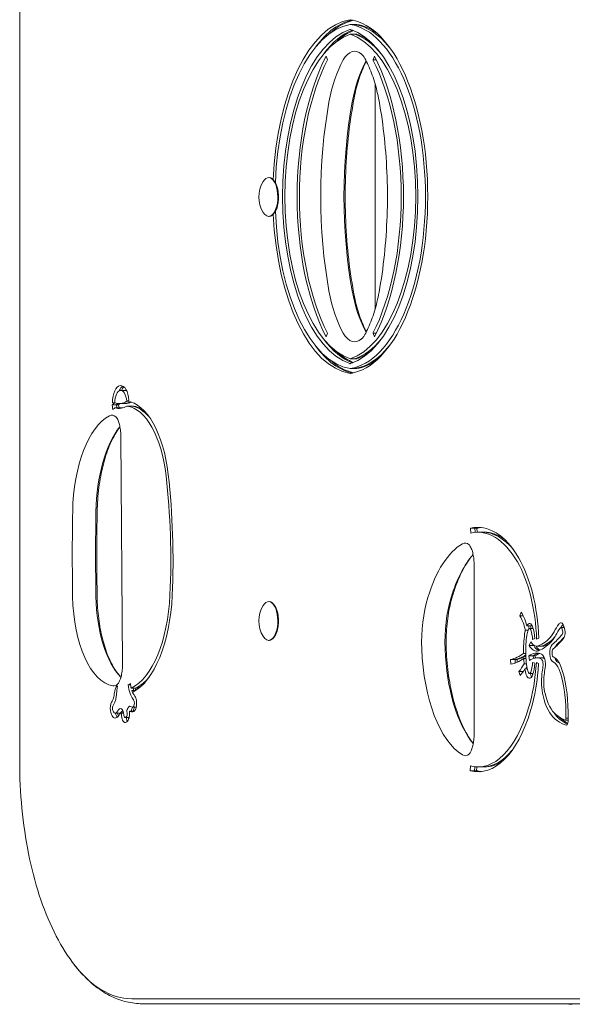
# Model space of a CAD drawing. Units: millimetres. Extents: x -3679 to 4522, y -2765 to 3380.
# Drawn here: x -2179 to -1951, y -1224 to -818 of the extents above; entities that cross this region are included whole.
import ezdxf

# ---------------------------------------------------------------- set-up
doc = ezdxf.new("R2010")
doc.units = ezdxf.units.MM
doc.header["$LTSCALE"] = 0.2
doc.layers.add('HAGS-Plan', color=7, linetype='Continuous')

msp = doc.modelspace()

# ---------------------------------------------------------------- linework, layer by layer
at = {"layer": 'HAGS-Plan', "lineweight": 0}
for p, q in [((-2179.38, -657.98), (-2179.38, -1123.98)), ((-2040.16, -819.78), (-2042.81, -819.78)), ((-2040.16, -823.78), (-2042.81, -823.78)), ((-2052.83, -832.9), (-2052.2, -834.38)), ((-2033.42, -834.38), (-2032.79, -832.9)), ((-2032.05, -834.38), (-2033.42, -834.38)), ((-2032.57, -844.25), (-2032.57, -937.31)), ((-2076.51, -882.98), (-2076.34, -882.98)), ((-2074.09, -884.54), (-2074.34, -884.2)), ((-2074.09, -897.42), (-2074.34, -897.75)), ((-2076.51, -898.98), (-2076.34, -898.98)), ((-2052.2, -947.18), (-2052.83, -948.66)), ((-2032.79, -948.66), (-2033.42, -947.18)), ((-2032.05, -947.18), (-2033.42, -947.18)), ((-2040.16, -957.78), (-2042.81, -957.78)), ((-2040.16, -961.78), (-2042.81, -961.78)), ((-2135.27, -970.79), (-2137.63, -970.79)), ((-2134.23, -974.96), (-2135.15, -975.28)), ((-2141.06, -977.7), (-2141.22, -976.81)), ((-2138.58, -976.81), (-2141.22, -976.81)), ((-2140.14, -975.97), (-2141.08, -975.9)), ((-2140.14, -975.9), (-2141.08, -975.9)), ((-2137.4, -978.01), (-2140.05, -978.01)), ((-2139.41, -976.81), (-2139.19, -978.01)), ((-2138.58, -976.81), (-2138.35, -978.01)), ((-2135.74, -976.25), (-2138.39, -976.25)), ((-2132.4, -977.3), (-2135.05, -977.3)), ((-2137.58, -989.78), (-2136.87, -1083.67)), ((-1993.02, -1029.7), (-1993.13, -1027.71)), ((-1990.48, -1027.71), (-1993.13, -1027.71)), ((-1991.32, -1027.71), (-1991.23, -1029.39)), ((-1990.48, -1027.71), (-1990.39, -1029.34)), ((-1987.42, -1029.34), (-1990.07, -1029.34)), ((-1991.64, -1042.78), (-1991.64, -1112.65)), ((-2076.51, -1057.98), (-2076.34, -1057.98)), ((-2074.09, -1059.54), (-2074.34, -1059.2)), ((-1972.75, -1063.88), (-1972.18, -1062.29)), ((-1971.33, -1063.88), (-1972.75, -1063.88)), ((-1967.67, -1068.03), (-1969.88, -1068.03)), ((-1954.36, -1068.73), (-1955.77, -1068.73)), ((-2074.09, -1072.42), (-2074.34, -1072.75)), ((-1970.5, -1069.85), (-1969.38, -1069.85)), ((-1967.29, -1069.08), (-1968.77, -1069.08)), ((-2076.51, -1073.98), (-2076.34, -1073.98)), ((-1968.86, -1076.17), (-1968.27, -1074.61)), ((-1966.79, -1076.17), (-1968.86, -1076.17)), ((-1966.55, -1073.29), (-1967.48, -1073.58)), ((-1967, -1076.05), (-1967.05, -1076.17)), ((-1963.21, -1076.42), (-1965.86, -1076.42)), ((-1964.9, -1073.14), (-1965.83, -1073.55)), ((-1970.3, -1079.37), (-1971.24, -1079.37)), ((-1968.74, -1082.31), (-1969.05, -1080.42)), ((-1966.41, -1080.42), (-1969.05, -1080.42)), ((-1967.24, -1080.42), (-1967.08, -1081.42)), ((-1966.27, -1081.25), (-1966.41, -1080.42)), ((-1976.48, -1083.86), (-1976.56, -1081.86)), ((-1973.91, -1081.86), (-1976.56, -1081.86)), ((-1974.75, -1081.86), (-1974.69, -1083.36)), ((-1973.86, -1083.03), (-1973.91, -1081.86)), ((-1971.16, -1081.42), (-1970.21, -1081.42)), ((-1970.01, -1083.69), (-1970.97, -1083.69)), ((-1967.48, -1083.17), (-1966.55, -1083.46)), ((-1965.93, -1083.15), (-1965.01, -1083.56)), ((-1963.18, -1081.23), (-1965.82, -1081.23)), ((-1972.67, -1088.56), (-1973.12, -1086.81)), ((-1971.34, -1086.81), (-1973.12, -1086.81)), ((-1970.7, -1085.8), (-1969.7, -1085.8)), ((-1967.29, -1087.67), (-1968.77, -1087.67)), ((-2134.54, -1092.28), (-2133.62, -1091.85)), ((-2133.57, -1092.28), (-2134.54, -1092.28)), ((-2139.27, -1095.01), (-2139.29, -1095.24)), ((-2130.66, -1093.69), (-2133.31, -1093.69)), ((-2133.01, -1094.75), (-2131.5, -1094.75)), ((-2137.21, -1104.06), (-2139.86, -1104.06)), ((-2136.45, -1104.09), (-2137.74, -1104.09)), ((-2132.03, -1103.22), (-2133.88, -1103.22)), ((-2131.21, -1101.53), (-2132.91, -1101.53)), ((-2134.17, -1105.87), (-2135.78, -1105.87)), ((-1952.76, -1106.97), (-1953.7, -1106.97)), ((-1952.75, -1106.14), (-1953.69, -1106.14)), ((-1993.28, -1127.79), (-1993.16, -1125.81)), ((-1990.63, -1127.79), (-1993.28, -1127.79)), ((-1991.37, -1126.16), (-1991.47, -1127.79)), ((-1990.63, -1127.79), (-1990.53, -1126.23)), ((-1987.33, -1126.24), (-1989.98, -1126.24)), ((-1785.08, -1221.93), (-2133.09, -1221.93)), ((-2128.72, -1223.98), (-1778.88, -1223.98))]:
    msp.add_line(p, q, dxfattribs=at)
for centre, radius, start, end in [((-2068.43, -890.98), 12.16, 148.5301, 211.4699), ((-2068.43, -1065.98), 12.16, 148.5301, 211.4699), ((-1942.57, -1102.52), 122, 264.5943, 266)]:
    msp.add_arc(centre, radius, start, end, dxfattribs=at)
at = {"layer": 'HAGS-Plan', "lineweight": 0, "extrusion": (0, 0, -1)}
for centre, major_axis, start_param, end_param in [((-2040.46, -890.78), (0, 73.18), -1.475562, -0.070306), ((-2045.16, -890.78), (0, 73.18), 0.070306, 3.071286), ((-2043.35, -890.78), (0, 71.18), 0.070306, 0.522302), ((-2038.01, -890.78), (0, -69.77), 0.15125, 2.990343), ((-2042.81, -823.78), (0, 2), -0.15125, 0.15125), ((-2047.6, -890.78), (0, 69.77), 0.15125, 2.990343), ((-2045.79, -890.78), (0, 67.77), 0.15125, 0.521156), ((-2027.94, -890.78), (0, 78.49), -2.399975, -0.741617), ((-2057.68, -890.78), (0, -78.49), -2.399975, -0.741617), ((-2076.51, -890.98), (0, 8), -0.6543, 2.059489), ((-2076.34, -890.98), (0, 8), 0, 2.059489), ((-2075.98, -890.98), (0, -7.6), -2.580975, -1.082104), ((-2076.51, -890.98), (0, -8), -1.082104, 0.6543), ((-2076.34, -890.98), (0, -8), -1.082104, 0), ((-2040.46, -890.78), (0, -73.18), 0.070306, 1.470341), ((-2075.98, -890.98), (0, -7.6), -1.082104, -0.560618), ((-2045.79, -890.78), (0, -67.77), -0.521156, -0.15125), ((-2043.35, -890.78), (0, -71.18), -0.522302, -0.070306), ((-2042.81, -957.78), (0, -2), -0.15125, 0.15125), ((-2042.81, -961.78), (0, -2), -0.070306, 0.070306), ((-2137.63, -976.15), (0, 7.35), -1.537171, 1.408815), ((-2135.82, -976.15), (0, 5.35), 0, 0.258244), ((-2136.13, -1014.92), (0, 39.7), 0.052777, 1.332348), ((-2131.13, -1031.81), (0, 59.05), -0.372756, -0.331202), ((-2138.39, -951.13), (0, -27.12), -0.265161, 0.130937), ((-2136.58, -951.13), (0, -25.12), -0.237642, 0), ((-2135.74, -951.13), (0, -25.12), -0.209793, 0), ((-2134.32, -1014.92), (0, 37.7), 0.061344, 0.502127), ((-2133.49, -1014.92), (0, 37.7), 0.061344, 0.293222), ((-2186.45, -1040.98), (0, -150), -1.809245, -1.474349), ((-1990.07, -1084.69), (0, 57.35), -0.11392, 0.677615), ((-1988.26, -1084.69), (0, 55.35), 0, 0.515783), ((-1987.42, -1084.69), (0, 55.35), 0, 0.315099), ((-1987.26, -1077.26), (0, -47.81), -2.463978, -1.656962), ((-2137.71, -1051.02), (0, -45.69), -1.474349, -0.234431), ((-2076.51, -1065.98), (0, 8), -0.6543, 2.059489), ((-2076.34, -1065.98), (0, 8), 0, 2.059489), ((-2075.98, -1065.98), (0, -7.6), -2.580975, -1.082104), ((-1977.4, -1076.79), (0, -18.27), -2.487159, -2.070619), ((-1967.68, -1072.82), (0, 6.69), -0.773451, -0.764311), ((-1969.21, -1069.43), (0, 2), -0.764311, -0.737551), ((-1968.77, -1070.44), (0, 3.37), -0.737551, 0.943771), ((-1975.59, -1076.79), (0, -16.27), -2.139069, -2.063557), ((-1974.76, -1076.79), (0, -16.27), -2.139069, -2.064498), ((-1971.47, -1074.81), (0, -10.58), -2.214391, -1.71552), ((-1949.56, -1091.27), (0, 28.32), -0.743218, -0.562476), ((-1955.65, -1070.7), (0, 4.01), -0.562476, -0.322707), ((-1955.77, -1069.94), (0, 3.2), -0.322707, 0.078586), ((-1955.76, -1069.66), (0, 2.93), 0.078586, 0.710997), ((-1946.91, -1091.27), (0, 28.32), -0.650718, -0.613004), ((-1956.42, -1071.3), (0, -5.08), -2.430596, -1.864968), ((-2076.51, -1065.98), (0, -8), -1.082104, 0.6543), ((-2076.34, -1065.98), (0, -8), -1.082104, 0), ((-2075.98, -1065.98), (0, -7.6), -1.082104, -0.560618), ((-1959.92, -1078.42), (0, 24.15), -1.568665, -1.236386), ((-1969.74, -1071.15), (0, 2), -1.236386, -1.207715), ((-1967.68, -1072.82), (0, 6.69), -1.207715, -1.110548), ((-1966.38, -1039.61), (0, -37.24), -0.474607, -0.172042), ((-1962.44, -1061.42), (0, -14.22), -0.743218, -0.512047), ((-1969.33, -1010.99), (0, -69.39), -0.473943, -0.370587), ((-1955.56, -1070.61), (0, -3.16), -1.382019, -0.513174), ((-1955.43, -1070.66), (0, -2.89), -1.864968, -1.382019), ((-1965.86, -1068.21), (0, -10.21), -0.172042, 0.675779), ((-1963.21, -1068.21), (0, -10.21), 0.270655, 0.638703), ((-1968.19, -1039.61), (0, -39.24), -0.512047, -0.172042), ((-1964.05, -1068.21), (0, -8.21), -0.172042, 0), ((-1958.6, -1079.17), (0, -3.84), 0.176358, 2.701029), ((-1959.17, -1076.6), (0, 1), -0.440564, -0.370587), ((-1971.14, -1010.99), (0, -71.39), -0.508161, -0.371132), ((-1955.06, -1072.49), (0, -1), -0.513174, -0.508161), ((-1976.59, -1037.23), (0, -44.81), -0.304171, -0.087479), ((-1970.32, -1078.37), (0, 2), -1.572927, -1.568665), ((-1959.92, -1078.33), (0, 24.15), -1.613862, -1.572927), ((-1965.82, -1099.66), (0, 20.43), -0.343508, 0.204365), ((-1963.18, -1099.66), (0, 20.43), -0.343508, -0.138537), ((-1964.3, -1084.01), (0, 4.45), 0.204365, 1.870941), ((-1959.6, -1091.07), (0, 10.24), 0.176358, 0.915502), ((-1978.4, -1037.23), (0, -46.81), -0.335564, -0.087479), ((-1959.92, -1078.33), (0, 24.15), -1.795034, -1.699496), ((-1977.7, -1061.85), (0, -28.43), -0.628402, -0.56904), ((-1987.26, -1077.26), (0, -47.81), -1.438674, -1.003204), ((-1971.47, -1081.93), (0, -10.58), -1.426073, -0.927202), ((-1964.01, -1099.66), (0, 18.43), 0, 0.166197), ((-1930.38, -1106.37), (0, 73.18), -1.313901, -1.270651), ((-1957.79, -1091.07), (0, 8.24), 0.176358, 0.355089), ((-1967.09, -1103.34), (0, -30.38), -2.22609, -1.56702), ((-2135.9, -1051.02), (0, -43.69), -0.507984, -0.216046), ((-1979.51, -1061.85), (0, -30.43), -0.664786, -0.49936), ((-1959.92, -1078.33), (0, 24.15), -1.905207, -1.885379), ((-1969.74, -1085.59), (0, 2), -1.933878, -1.905207), ((-1967.68, -1083.93), (0, 6.69), -2.377281, -1.933878), ((-1969.21, -1087.31), (0, 2), -2.404042, -2.377281), ((-1968.77, -1086.3), (0, -3.37), -0.943771, 0.737551), ((-1965.03, -1083.93), (0, 6.69), -2.25882, -2.164115), ((-1957.71, -1091.08), (0, 13.01), -2.031586, -1.313901), ((-2130.06, -1090.17), (0, 9.77), -2.200694, -1.788256), ((-2135.06, -1051.02), (0, -43.69), -0.302607, -0.216046), ((-2146.39, -1092.88), (0, -15.31), -1.416012, -1.233617), ((-2130.58, -1090.98), (0, 8.4), -2.592303, -2.200694), ((-2130.32, -1090.52), (0, 7.12), -2.338269, -2.208057), ((-2133.87, -1102.44), (0, -7.04), -2.592303, -2.295969), ((-2127.41, -1090.17), (0, 9.77), -2.056056, -1.939181), ((-1954.95, -1088.17), (0, -19.55), 0.358663, 1.110006), ((-2140.2, -1102.07), (0, 3.72), -1.564908, -0.54467), ((-2141.85, -1096.26), (0, -5.06), -0.87596, -0.54467), ((-2141.85, -1096.27), (0, -5.06), -1.233617, -0.87596), ((-2133.34, -1105.43), (0, 4.5), -0.882279, -0.329227), ((-2133.93, -1101.71), (0, 0.568), -0.329227, 0.257856), ((-2132.61, -1100.2), (0, -3.25), -1.3032, -0.221683), ((-2132.31, -1099.5), (0, -2.6), -2.295969, -1.866809), ((-2133.02, -1099.96), (0, -4.18), -1.866809, -1.3032), ((-2140.17, -1102.07), (0, 3.77), -2.530458, -1.564908), ((-2139.84, -1101.06), (0, -5), 0.054659, 0.611134), ((-2139.86, -1101.59), (0, -4.48), -0.652829, 0.054659), ((-2133.99, -1117.75), (0, 17.96), -0.659238, -0.56019), ((-2137.52, -1102.07), (0, 3.77), -2.51274, -2.127814), ((-2139.15, -1103.55), (0, -2), -0.659238, -0.652829), ((-2137.74, -1104.97), (0, 2.88), -0.566599, 0.616846), ((-2138.05, -1101.59), (0, -2.48), -0.652829, 0), ((-2138.47, -1102.54), (0, -2), -0.566599, -0.56019), ((-2134.48, -1103.34), (0, 6.24), -2.077494, -1.838827), ((-2137.74, -1104.97), (0, -2.89), -2.524746, -1.951535), ((-2138.76, -1105.84), (0, -5.23), -1.951535, -1.838798), ((-2134.59, -1103.24), (0, 1.04), -1.543771, -0.882279), ((-2134.46, -1103.24), (0, 1.33), -1.985411, -1.543771), ((-2135.3, -1104.57), (0, -2.74), -1.546596, -0.843555), ((-2135.84, -1104.54), (0, -3.89), -1.842002, -1.546596), ((-2131.39, -1081.21), (0, -22.64), 0.197656, 0.236066), ((-2132.91, -1097.33), (0, -6.2), -0.221683, 0.197656), ((-2131.94, -1103.24), (0, 1.04), -1.543771, -0.882279), ((-2131.81, -1103.24), (0, 1.33), -1.552331, -1.543771), ((-2130.69, -1105.43), (0, 4.5), -0.882279, -0.518885), ((-1989.98, -1073.56), (0, -54.68), -1.003204, 0.128758), ((-1944.22, -1103.52), (0, 20.35), -1.69995, -1.56702), ((-2135.84, -1104.95), (0, -2.91), 0.139841, 1.064099), ((-2135.78, -1104.06), (0, -3.81), -0.55623, 0.139841), ((-2136.05, -1103.14), (0, -4.89), -0.843555, -0.55623), ((-2131.83, -1103.34), (0, 6.24), -2.077494, -1.989112), ((-2133.19, -1104.95), (0, 2.91), -2.114319, -2.077494), ((-1949.34, -1056.27), (0, -53.63), 0.204912, 0.358663), ((-1952.31, -1088.17), (0, -19.55), 0.358663, 0.467664), ((-1946.69, -1056.27), (0, -53.63), 0.250225, 0.358663), ((-1953.51, -1098.98), (0, -10), 0.029306, 0.204912), ((-1953.62, -1107.15), (0, -1.83), -0.763654, 0.029306), ((-1953.61, -1107.17), (0, -1.8), -1.363742, -0.763654), ((-1953.24, -1107.33), (0, -1), -1.517559, -1.363742), ((-1971.24, -1105.29), (0, -39.39), -1.549994, -1.517559), ((-1953.22, -1106.09), (0, -1), -1.70381, -1.549994), ((-1988.17, -1073.56), (0, -52.68), -0.5143, 0), ((-1987.33, -1073.56), (0, -54.68), 0.051614, 0.128758), ((-2133.09, -1123.98), (0, -97.95), 0, 0.560618)]:
    msp.add_ellipse(centre, major_axis=major_axis, ratio=0.469472, start_param=start_param, end_param=end_param, dxfattribs=at)
at = {"layer": 'HAGS-Plan', "lineweight": 0}
for centre, major_axis, start_param, end_param in [((-2040.46, -890.78), (0, 71.18), 0.070306, 1.489845), ((-2038.65, -890.78), (0, 73.18), 0.094818, 0.567987), ((-2037.81, -890.78), (0, 73.18), 0.107085, 0.398657), ((-2045.16, -890.78), (0, -71.18), 0.070306, 3.071286), ((-2042.51, -890.78), (0, 71.18), -0.325537, -0.070306), ((-2038.01, -890.78), (0, 67.77), 0.15125, 2.990343), ((-2036.2, -890.78), (0, 69.77), 0.174877, 0.569101), ((-2035.37, -890.78), (0, 69.77), 0.18789, 0.400441), ((-2047.6, -890.78), (0, -67.77), 0.15125, 2.990343), ((-2044.95, -890.78), (0, 67.77), -0.323702, -0.15125), ((-2041, -846.52), (0, 15.73), -0.398991, 0.692317), ((-2027.94, -890.78), (0, -76.49), -2.399975, -0.741617), ((-2032.88, -867.36), (0, -42.8), -2.449276, -1.941325), ((-2023.26, -867.36), (0, -42.8), -2.436649, -1.941325), ((-2057.68, -890.78), (0, 76.49), -2.399975, -0.741617), ((-2004.53, -890.78), (0, -107.57), -1.940984, -1.200606), ((-1994.91, -890.78), (0, -107.57), -1.940984, -1.200606), ((-2040.46, -890.78), (0, -71.18), -1.484572, -0.070306), ((-2032.88, -914.2), (0, -42.8), -1.20026, -0.692317), ((-2023.26, -914.2), (0, -42.8), -1.20026, -0.704944), ((-2036.2, -890.78), (0, -69.77), -0.569101, -0.174877), ((-2041, -935.04), (0, -15.73), -0.692317, 0.398991), ((-2038.65, -890.78), (0, -73.18), -0.567987, -0.094818), ((-2035.37, -890.78), (0, -69.77), -0.400441, -0.18789), ((-2044.95, -890.78), (0, -67.77), 0.15125, 0.323702), ((-2037.81, -890.78), (0, -73.18), -0.398657, -0.107085), ((-2042.51, -890.78), (0, -71.18), 0.070306, 0.325537), ((-2137.63, -976.15), (0, 5.35), -1.408815, 1.537171), ((-2135.82, -976.15), (0, 7.35), 0.26532, 0.789997), ((-2134.98, -976.15), (0, -7.35), -2.747808, -2.386178), ((-2138.39, -951.13), (0, -25.12), -0.149501, 0.277856), ((-2131.13, -1031.81), (0, 57.05), 0.33955, 0.35375), ((-2129.32, -1031.81), (0, 59.05), 0.345067, 0.372756), ((-2128.48, -1031.81), (0, 59.05), 0.345498, 0.372756), ((-2136.58, -951.13), (0, -27.12), -0.130937, -0.071149), ((-2135.74, -951.13), (0, -27.12), -0.130937, -0.104208), ((-2136.13, -1014.92), (0, 37.7), -1.332348, -0.061344), ((-2137.6, -1022.45), (0, 42.39), 0.237344, 1.533008), ((-2141.29, -989.96), (0, 8.96), -0.398991, 0.237344), ((-2127.98, -1022.45), (0, -42.39), -2.614836, -1.608585), ((-2186.45, -1040.98), (0, 148), -1.667244, -1.332348), ((-1936.16, -1038.67), (0, -471.77), -1.608585, -1.534228), ((-1926.54, -1038.67), (0, -471.77), -1.608585, -1.534228), ((-1990.07, -1084.69), (0, 55.35), -0.677615, 0.11392), ((-1988.26, -1084.69), (0, 57.35), 0.033623, 0.11392), ((-1987.42, -1084.69), (0, 57.35), 0.049209, 0.11392), ((-1990.14, -1084.69), (0, 52.31), 0.258958, 0.997756), ((-1995.35, -1042.78), (0, 8.96), -0.398991, 0.258958), ((-1980.51, -1084.69), (0, -52.31), -2.652021, -2.143836), ((-1987.26, -1077.26), (0, 45.81), -1.48977, -0.677615), ((-2139.49, -1054.51), (0, -38.38), -1.534228, -0.079047), ((-2129.87, -1054.51), (0, -38.38), -1.534228, -0.441564), ((-2137.71, -1051.02), (0, -43.69), 0.216046, 1.474349), ((-1997.32, -1074.82), (0, -34.1), -2.143836, -1.490135), ((-1987.7, -1074.82), (0, -34.1), -2.143836, -1.490135), ((-1977.4, -1076.79), (0, 16.27), -1.130024, -0.654433), ((-1965.87, -1072.82), (0, -6.69), -2.377281, -2.368142), ((-1967.4, -1069.43), (0, -2), -2.404042, -2.377281), ((-1966.96, -1070.44), (0, -3.37), -2.531791, -2.404042), ((-1955.65, -1070.7), (0, 2.01), 0.322707, 0.562476), ((-1955.77, -1069.94), (0, 1.2), -0.078586, 0.322707), ((-1947.75, -1091.27), (0, -28.32), -2.574269, -2.490712), ((-1955.76, -1069.66), (0, 0.927), -0.710997, -0.078586), ((-1959.92, -1078.42), (0, -22.15), -1.905207, -1.572928), ((-1967.68, -1072.82), (0, -4.69), -2.377281, -1.933878), ((-1968.77, -1070.44), (0, 1.37), -0.953821, 0.737551), ((-1971.47, -1074.81), (0, 8.58), -1.426073, -0.924938), ((-1968.19, -1039.61), (0, -37.24), 0.172042, 0.512047), ((-1962.44, -1061.42), (0, 12.22), -2.629546, -2.398375), ((-1971.14, -1010.99), (0, -69.39), 0.370587, 0.508119), ((-1949.56, -1091.27), (0, -26.32), -2.579117, -2.398375), ((-1956.42, -1071.3), (0, 3.08), -1.276625, -0.710997), ((-1955.56, -1070.61), (0, 1.16), -2.62658, -1.759573), ((-1955.43, -1070.66), (0, 0.888), -1.759573, -1.276625), ((-1965.86, -1068.21), (0, -8.21), -0.675779, 0.172042), ((-1964.05, -1068.21), (0, -10.21), -0.675779, -0.189713), ((-1963.21, -1068.21), (0, -8.21), 0, 0.172042), ((-1965.54, -1039.61), (0, -37.24), 0.172042, 0.292381), ((-1956.79, -1079.17), (0, -3.84), -2.701029, -2.209727), ((-1957.36, -1076.6), (0, 1), 0.370587, 0.440564), ((-1990.05, -1073.56), (0, -49.64), -1.490135, -0.281204), ((-1980.43, -1073.56), (0, -49.64), -1.490135, -0.520164), ((-1978.4, -1037.23), (0, -44.81), 0.087479, 0.346963), ((-1975.75, -1037.23), (0, -44.81), 0.087479, 0.263665), ((-1959.92, -1078.33), (0, -22.15), -1.568665, -1.236386), ((-1965.82, -1099.66), (0, 18.43), -0.204365, 0.343508), ((-1964.01, -1099.66), (0, 20.43), 0.094516, 0.343508), ((-1958.6, -1079.17), (0, -1.84), -2.684119, -0.176358), ((-1979.51, -1061.85), (0, 28.43), -2.642233, -2.447259), ((-1987.26, -1077.26), (0, 45.81), -2.138389, -1.699806), ((-1971.47, -1081.93), (0, 8.58), -2.216654, -1.71552), ((-1964.3, -1084.01), (0, 2.45), -1.870941, -0.204365), ((-1963.18, -1099.66), (0, 18.43), -0.059699, 0), ((-1959.6, -1091.07), (0, 8.24), -0.915502, -0.176358), ((-1956.79, -1079.17), (0, -3.84), -1.017816, -0.176358), ((-1967.68, -1083.93), (0, -4.69), -1.207715, -0.764311), ((-1968.77, -1086.3), (0, -1.37), -0.737551, 0.953821), ((-1965.87, -1083.93), (0, -6.69), -0.977478, -0.764311), ((-1967.4, -1087.31), (0, -2), -0.764311, -0.737551), ((-1966.96, -1086.3), (0, -3.37), -0.737551, -0.609801), ((-1957.71, -1091.08), (0, -11.01), -1.827692, -1.110006), ((-1930.38, -1106.37), (0, -71.18), -1.870941, -1.827692), ((-1967.09, -1103.34), (0, 28.38), -1.574572, -0.915502), ((-2140.58, -1083.84), (0, -8.96), -0.079047, 0.398991), ((-2130.06, -1090.17), (0, -7.77), -1.353337, -1.100906), ((-2141.85, -1096.27), (0, 3.06), -2.265632, -1.907975), ((-2146.39, -1092.88), (0, 13.31), -1.907975, -1.813324), ((-2130.58, -1090.98), (0, -6.4), -0.940899, -0.795961), ((-2130.58, -1090.98), (0, -6.4), -0.795961, -0.54929), ((-2128.25, -1090.17), (0, -9.77), -1.202412, -1.083217), ((-1954.95, -1088.17), (0, -17.55), -1.110006, -0.358663), ((-2141.85, -1096.26), (0, 3.06), -2.596923, -2.265632), ((-2140.2, -1102.07), (0, -1.72), -2.596923, -1.576684), ((-2131.39, -1081.21), (0, -20.64), -0.257856, -0.197656), ((-2132.91, -1097.33), (0, -4.2), -0.197656, 0.221683), ((-2133.87, -1102.44), (0, 5.04), -0.845623, -0.54929), ((-2132.61, -1100.2), (0, -1.25), 0.221683, 1.3032), ((-2132.31, -1099.5), (0, 0.599), -1.274783, -0.845623), ((-2133.02, -1099.96), (0, 2.18), -1.838393, -1.274783), ((-2140.17, -1102.07), (0, -1.77), -1.576684, -0.611134), ((-2139.84, -1101.06), (0, -3), -0.611134, -0.054659), ((-2139.86, -1101.59), (0, -2.48), -0.054659, 0.652829), ((-2138.36, -1102.07), (0, -3.77), -1.01381, -0.611134), ((-2138.03, -1101.06), (0, -5), -0.611134, -0.41145), ((-2133.99, -1117.75), (0, -15.96), -2.581402, -2.482355), ((-2137.74, -1104.97), (0, 0.881), -0.616846, 0.566599), ((-2137.74, -1104.97), (0, 0.888), -1.190058, -0.616846), ((-2138.76, -1105.84), (0, 3.23), -1.302804, -1.190067), ((-2132.18, -1117.75), (0, -17.96), -2.554238, -2.482355), ((-2137.21, -1101.59), (0, -2.48), 0, 0.607724), ((-2134.48, -1103.34), (0, -4.24), -1.302766, -1.064099), ((-2135.84, -1104.95), (0, -0.911), -1.064099, -0.139841), ((-2136.05, -1103.14), (0, 2.89), -2.585362, -2.298037), ((-2135.3, -1104.57), (0, 0.742), -2.298037, -1.594996), ((-2135.84, -1104.54), (0, 1.89), -1.594996, -1.156181), ((-2133.34, -1105.43), (0, -2.5), -2.659887, -2.456885), ((-2132.78, -1103.24), (0, -1.04), -2.259313, -1.597822), ((-2132.65, -1103.24), (0, -1.33), -1.597822, -1.589261), ((-2131.53, -1105.43), (0, -4.5), -2.622707, -2.259313), ((-2129.58, -1081.21), (0, -22.64), -0.236066, -0.233954), ((-1989.98, -1073.56), (0, -52.68), -0.128758, 1.003204), ((-1953.14, -1088.17), (0, -19.55), -0.631997, -0.358663), ((-1949.34, -1056.27), (0, -51.63), -0.358663, -0.204912), ((-1944.22, -1103.52), (0, -18.35), -1.574572, -1.437782), ((-2135.78, -1104.06), (0, -1.81), -0.139841, 0.55623), ((-2132.67, -1103.34), (0, -6.24), -1.152481, -1.064099), ((-2134.03, -1104.95), (0, -2.91), -1.064099, -0.633129), ((-1947.53, -1056.27), (0, -53.63), -0.358663, -0.22235), ((-1953.51, -1098.98), (0, -8), -0.204912, -0.052225), ((-1971.24, -1105.29), (0, 37.39), -1.615772, -1.59362), ((-1995.35, -1112.65), (0, -8.96), -0.281204, 0.398991), ((-1987.33, -1073.56), (0, -52.68), 0, 0.312724), ((-1988.17, -1073.56), (0, -54.68), -0.128758, -0.035266)]:
    msp.add_ellipse(centre, major_axis=major_axis, ratio=0.469472, start_param=start_param, end_param=end_param, dxfattribs=at)
for points, knots in [([(-2038.54, -831.73), (-2038.54, -831.73), (-2038.53, -831.74), (-2038.47, -831.77), (-2038.42, -831.8), (-2038.3, -831.88), (-2038.22, -831.94), (-2038.13, -832.03)], [3.3073574, 3.3073574, 3.3073574, 3.3073574, 3.3809875, 3.3809875, 3.4607857, 3.4607857, 3.540584, 3.540584, 3.540584, 3.540584]), ([(-2038.13, -832.03), (-2038.06, -832.09), (-2037.99, -832.16), (-2037.84, -832.32), (-2037.75, -832.41), (-2037.58, -832.62), (-2037.49, -832.74), (-2037.3, -832.99), (-2037.21, -833.13), (-2037.02, -833.43), (-2036.92, -833.59), (-2036.82, -833.77)], [3.540584, 3.540584, 3.540584, 3.540584, 3.5992491, 3.5992491, 3.6579142, 3.6579142, 3.7165793, 3.7165793, 3.7752444, 3.7752444, 3.8339095, 3.8339095, 3.8339095, 3.8339095]), ([(-2036.19, -834.94), (-2036.47, -835.48), (-2036.74, -836.04), (-2037.47, -837.63), (-2037.92, -838.71), (-2038.77, -840.97), (-2039.18, -842.16), (-2039.92, -844.62), (-2040.27, -845.9), (-2040.9, -848.54), (-2041.19, -849.9), (-2041.44, -851.3)], [3.8774703, 3.8774703, 3.8774703, 3.8774703, 3.9355007, 3.9355007, 4.0370919, 4.0370919, 4.1386831, 4.1386831, 4.2402742, 4.2402742, 4.3418654, 4.3418654, 4.3418654, 4.3418654]), ([(-2036.82, -833.77), (-2036.32, -834.65), (-2035.84, -835.6), (-2034.9, -837.63), (-2034.45, -838.71), (-2033.6, -840.97), (-2033.2, -842.15), (-2032.45, -844.62), (-2032.1, -845.9), (-2031.47, -848.54), (-2031.18, -849.9), (-2030.93, -851.3)], [3.8339095, 3.8339095, 3.8339095, 3.8339095, 3.9354982, 3.9354982, 4.0370869, 4.0370869, 4.1386756, 4.1386756, 4.2402643, 4.2402643, 4.341853, 4.341853, 4.341853, 4.341853]), ([(-2041.44, -851.3), (-2042.36, -856.3), (-2043.1, -861.47), (-2044.21, -871.97), (-2044.58, -877.32), (-2044.96, -888.08), (-2044.96, -893.48), (-2044.58, -904.24), (-2044.21, -909.59), (-2043.1, -920.09), (-2042.36, -925.26), (-2041.44, -930.26)], [4.3421992, 4.3421992, 4.3421992, 4.3421992, 4.490275, 4.490275, 4.6383517, 4.6383517, 4.7864285, 4.7864285, 4.9345052, 4.9345052, 5.082581, 5.082581, 5.082581, 5.082581]), ([(-2030.93, -851.3), (-2030.02, -856.3), (-2029.28, -861.46), (-2028.16, -871.97), (-2027.79, -877.32), (-2027.41, -888.08), (-2027.41, -893.48), (-2027.79, -904.24), (-2028.16, -909.59), (-2029.28, -920.09), (-2030.02, -925.26), (-2030.93, -930.26)], [4.341853, 4.341853, 4.341853, 4.341853, 4.4900674, 4.4900674, 4.6382818, 4.6382818, 4.7864962, 4.7864962, 4.9347106, 4.9347106, 5.082925, 5.082925, 5.082925, 5.082925]), ([(-2041.44, -930.26), (-2041.19, -931.66), (-2040.9, -933.02), (-2040.27, -935.66), (-2039.92, -936.94), (-2039.18, -939.4), (-2038.77, -940.59), (-2037.92, -942.85), (-2037.47, -943.93), (-2036.74, -945.52), (-2036.47, -946.08), (-2036.19, -946.62)], [5.0829181, 5.0829181, 5.0829181, 5.0829181, 5.1845081, 5.1845081, 5.2860982, 5.2860982, 5.3876883, 5.3876883, 5.4892783, 5.4892783, 5.5473076, 5.5473076, 5.5473076, 5.5473076]), ([(-2030.93, -930.26), (-2031.18, -931.66), (-2031.47, -933.02), (-2032.1, -935.66), (-2032.45, -936.94), (-2033.2, -939.4), (-2033.6, -940.59), (-2034.45, -942.85), (-2034.9, -943.93), (-2035.84, -945.96), (-2036.32, -946.91), (-2036.82, -947.79)], [5.082925, 5.082925, 5.082925, 5.082925, 5.1845137, 5.1845137, 5.2861024, 5.2861024, 5.3876911, 5.3876911, 5.4892797, 5.4892797, 5.5908684, 5.5908684, 5.5908684, 5.5908684]), ([(-2038.13, -949.53), (-2038.22, -949.61), (-2038.3, -949.68), (-2038.42, -949.76), (-2038.47, -949.79), (-2038.53, -949.82), (-2038.54, -949.83), (-2038.54, -949.83)], [5.884194, 5.884194, 5.884194, 5.884194, 5.9639922, 5.9639922, 6.0437905, 6.0437905, 6.1174205, 6.1174205, 6.1174205, 6.1174205]), ([(-2036.82, -947.79), (-2036.92, -947.97), (-2037.02, -948.13), (-2037.21, -948.43), (-2037.3, -948.57), (-2037.49, -948.82), (-2037.58, -948.94), (-2037.75, -949.15), (-2037.84, -949.24), (-2037.99, -949.4), (-2038.06, -949.47), (-2038.13, -949.53)], [5.5908684, 5.5908684, 5.5908684, 5.5908684, 5.6495335, 5.6495335, 5.7081986, 5.7081986, 5.7668637, 5.7668637, 5.8255289, 5.8255289, 5.884194, 5.884194, 5.884194, 5.884194]), ([(-2140.83, -978.67), (-2140.84, -978.66), (-2140.84, -978.64), (-2140.94, -978.3), (-2141.01, -978), (-2141.06, -977.7)], [8.689971, 8.689971, 8.689971, 8.689971, 8.748856, 8.748856, 9.696781, 9.696781, 9.696781, 9.696781]), ([(-2139.65, -981.7), (-2139.63, -981.72), (-2139.52, -981.83), (-2139.25, -982.22), (-2139.07, -982.51), (-2138.7, -983.31), (-2138.5, -983.84), (-2138.13, -985.06), (-2137.97, -985.76), (-2137.73, -987.27), (-2137.65, -988.07), (-2137.59, -989.18), (-2137.58, -989.48), (-2137.58, -989.78)], [3.540584, 3.540584, 3.540584, 3.540584, 3.729425, 3.729425, 3.926933, 3.926933, 4.149163, 4.149163, 4.380305, 4.380305, 4.611447, 4.611447, 4.696295, 4.696295, 4.696295, 4.696295]), ([(-2137.97, -985.86), (-2138.37, -986.38), (-2138.76, -986.94), (-2140.29, -989.29), (-2141.38, -991.4), (-2143.35, -996.19), (-2144.22, -998.87), (-2145.67, -1004.64), (-2146.25, -1007.73), (-2147.07, -1014.14), (-2147.3, -1017.45), (-2147.36, -1020.78)], [3.6893553, 3.6893553, 3.6893553, 3.6893553, 3.7673873, 3.7673873, 3.9941907, 3.9941907, 4.220994, 4.220994, 4.4477973, 4.4477973, 4.6746007, 4.6746007, 4.6746007, 4.6746007]), ([(-2147.36, -1020.78), (-2147.4, -1023.13), (-2147.44, -1025.47), (-2147.49, -1030.17), (-2147.5, -1032.51), (-2147.52, -1037.21), (-2147.52, -1039.55), (-2147.51, -1044.25), (-2147.49, -1046.59), (-2147.44, -1051.29), (-2147.41, -1053.63), (-2147.37, -1055.98)], [4.67460066, 4.67460066, 4.67460066, 4.67460066, 4.68947205, 4.68947205, 4.70434344, 4.70434344, 4.71921483, 4.71921483, 4.73408622, 4.73408622, 4.74895761, 4.74895761, 4.74895761, 4.74895761]), ([(-1993.72, -1034.52), (-1993.69, -1034.55), (-1993.58, -1034.65), (-1993.31, -1035.05), (-1993.13, -1035.34), (-1992.76, -1036.14), (-1992.56, -1036.66), (-1992.19, -1037.9), (-1992.03, -1038.61), (-1991.78, -1040.14), (-1991.7, -1040.95), (-1991.65, -1042.11), (-1991.64, -1042.45), (-1991.64, -1042.78)], [3.540584, 3.540584, 3.540584, 3.540584, 3.729425, 3.729425, 3.926933, 3.926933, 4.149163, 4.149163, 4.383524, 4.383524, 4.617885, 4.617885, 4.712389, 4.712389, 4.712389, 4.712389]), ([(-1992.06, -1038.55), (-1992.16, -1038.67), (-1992.27, -1038.8), (-1993.15, -1039.87), (-1993.91, -1040.93), (-1995.41, -1043.29), (-1996.14, -1044.59), (-1997.53, -1047.4), (-1998.19, -1048.91), (-1999.44, -1052.12), (-2000.03, -1053.81), (-2000.56, -1055.59)], [3.6440329, 3.6440329, 3.6440329, 3.6440329, 3.660337, 3.660337, 3.7800899, 3.7800899, 3.8998429, 3.8998429, 4.0195959, 4.0195959, 4.1393488, 4.1393488, 4.1393488, 4.1393488]), ([(-2147.37, -1055.98), (-2147.32, -1059.01), (-2147.11, -1062.02), (-2146.37, -1067.85), (-2145.84, -1070.66), (-2144.53, -1075.91), (-2143.73, -1078.34), (-2141.96, -1082.69), (-2140.97, -1084.59), (-2139.16, -1087.38), (-2138.35, -1088.4), (-2137.56, -1089.21)], [4.748958, 4.748958, 4.748958, 4.748958, 4.976005, 4.976005, 5.203052, 5.203052, 5.430099, 5.430099, 5.657147, 5.657147, 5.831887, 5.831887, 5.831887, 5.831887]), ([(-2000.56, -1055.59), (-2000.95, -1056.86), (-2001.3, -1058.19), (-2001.91, -1060.96), (-2002.18, -1062.4), (-2002.63, -1065.34), (-2002.8, -1066.85), (-2003.07, -1069.91), (-2003.15, -1071.47), (-2003.22, -1074.58), (-2003.21, -1076.14), (-2003.15, -1077.7)], [4.1393488, 4.1393488, 4.1393488, 4.1393488, 4.2700892, 4.2700892, 4.4008296, 4.4008296, 4.5315699, 4.5315699, 4.6623103, 4.6623103, 4.7930507, 4.7930507, 4.7930507, 4.7930507]), ([(-2003.15, -1077.7), (-2003.01, -1081.42), (-2002.68, -1085.1), (-2001.65, -1092.2), (-2000.96, -1095.62), (-1999.25, -1102), (-1998.25, -1104.97), (-1995.99, -1110.27), (-1994.75, -1112.62), (-1992.97, -1115.3), (-1992.49, -1115.97), (-1992, -1116.59)], [4.7930507, 4.7930507, 4.7930507, 4.7930507, 5.0112793, 5.0112793, 5.229508, 5.229508, 5.4477366, 5.4477366, 5.6659653, 5.6659653, 5.7460089, 5.7460089, 5.7460089, 5.7460089]), ([(-2136.87, -1083.67), (-2136.87, -1084.51), (-2136.91, -1085.36), (-2137.08, -1086.98), (-2137.21, -1087.76), (-2137.54, -1089.18), (-2137.74, -1089.82), (-2138.15, -1090.88), (-2138.37, -1091.3), (-2138.72, -1091.86), (-2138.86, -1092.01), (-2138.93, -1092.09), (-2138.94, -1092.09), (-2138.95, -1092.1)], [4.696295, 4.696295, 4.696295, 4.696295, 4.933875, 4.933875, 5.171455, 5.171455, 5.409034, 5.409034, 5.642186, 5.642186, 5.845868, 5.845868, 5.884194, 5.884194, 5.884194, 5.884194]), ([(-2140.13, -1094.93), (-2140.12, -1094.91), (-2140.12, -1094.89), (-2140.02, -1094.46), (-2139.89, -1094.07), (-2139.62, -1093.39), (-2139.46, -1093.04), (-2139.28, -1092.71)], [8.867421, 8.867421, 8.867421, 8.867421, 8.924311, 8.924311, 10.060319, 10.060319, 11.115757, 11.115757, 11.115757, 11.115757]), ([(-2139.28, -1092.71), (-2139.27, -1092.73), (-2139.26, -1092.75), (-2139.21, -1092.81), (-2139.16, -1092.85), (-2139.06, -1092.93), (-2139, -1092.97), (-2138.93, -1093.02)], [25.741395, 25.741395, 25.741395, 25.741395, 26.088936, 26.088936, 26.934784, 26.934784, 27.748333, 27.748333, 27.748333, 27.748333]), ([(-2138.93, -1093.02), (-2139.01, -1093.34), (-2139.08, -1093.65), (-2139.2, -1094.33), (-2139.25, -1094.68), (-2139.27, -1095.01)], [8.172108, 8.172108, 8.172108, 8.172108, 9.075301, 9.075301, 10.098735, 10.098735, 10.098735, 10.098735]), ([(-1991.64, -1112.65), (-1991.64, -1113.48), (-1991.69, -1114.31), (-1991.87, -1115.91), (-1992, -1116.67), (-1992.33, -1118.06), (-1992.53, -1118.68), (-1992.94, -1119.72), (-1993.16, -1120.14), (-1993.5, -1120.68), (-1993.64, -1120.83), (-1993.7, -1120.89), (-1993.71, -1120.9), (-1993.72, -1120.91)], [4.712389, 4.712389, 4.712389, 4.712389, 4.94675, 4.94675, 5.181111, 5.181111, 5.415472, 5.415472, 5.647867, 5.647867, 5.850856, 5.850856, 5.884194, 5.884194, 5.884194, 5.884194]), ([(-2179.38, -1123.98), (-2179.38, -1130.46), (-2179.07, -1136.95), (-2177.85, -1149.67), (-2176.94, -1155.92), (-2174.52, -1167.93), (-2173.03, -1173.7), (-2169.5, -1184.55), (-2167.46, -1189.64), (-2162.88, -1198.97), (-2160.33, -1203.2), (-2157.54, -1206.94)], [4.712389, 4.712389, 4.712389, 4.712389, 4.914425, 4.914425, 5.11646, 5.11646, 5.318496, 5.318496, 5.520532, 5.520532, 5.722568, 5.722568, 5.722568, 5.722568]), ([(-2157.54, -1206.94), (-2155.99, -1209.01), (-2154.37, -1210.92), (-2150.96, -1214.42), (-2149.18, -1215.99), (-2145.45, -1218.77), (-2143.51, -1219.97), (-2139.47, -1221.93), (-2137.38, -1222.69), (-2133.1, -1223.72), (-2130.91, -1223.98), (-2128.72, -1223.98)], [5.7225676, 5.7225676, 5.7225676, 5.7225676, 5.8346912, 5.8346912, 5.9468147, 5.9468147, 6.0589382, 6.0589382, 6.1710618, 6.1710618, 6.2831853, 6.2831853, 6.2831853, 6.2831853])]:
    msp.add_open_spline(points, degree=3, knots=knots, dxfattribs=at)
for points in [[(-2140.41, -978.29), (-2140.57, -978.41), (-2140.71, -978.54), (-2140.83, -978.67)], [(-2139.66, -981.69), (-2139.66, -981.69), (-2139.66, -981.69), (-2139.65, -981.7)], [(-1993.72, -1034.52), (-1993.72, -1034.52), (-1993.72, -1034.52), (-1993.72, -1034.52)], [(-2138.95, -1092.1), (-2138.95, -1092.1), (-2138.95, -1092.11), (-2138.95, -1092.11)], [(-2140.32, -1096.07), (-2140.28, -1095.69), (-2140.21, -1095.31), (-2140.13, -1094.93)], [(-1993.72, -1120.91), (-1993.72, -1120.91), (-1993.72, -1120.91), (-1993.72, -1120.91)]]:
    msp.add_open_spline(points, degree=3, dxfattribs=at)

doc.saveas('drawing.dxf')
